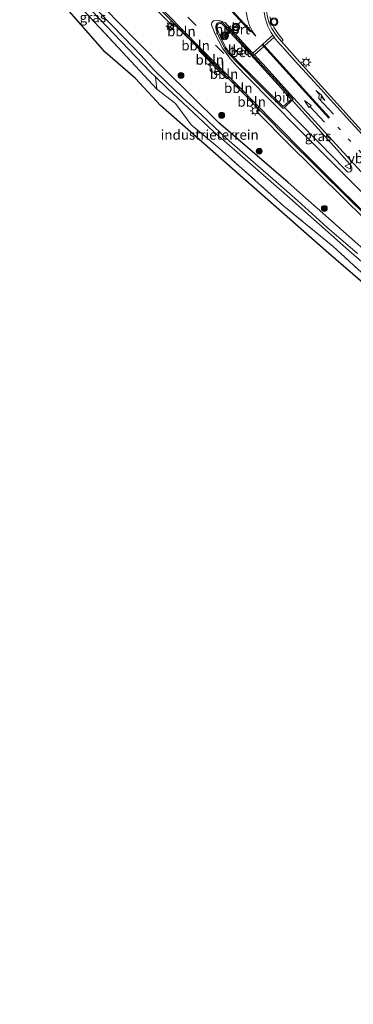
# Model space of a CAD drawing. Units: metres. Extents: x 213204 to 220004, y 487980 to 493750.
# Drawn here: x 216362 to 216447, y 488921 to 489172 of the extents above; entities that cross this region are included whole.
import ezdxf
from ezdxf.enums import TextEntityAlignment as Align

# ---------------------------------------------------------------- set-up
doc = ezdxf.new("R2010")
doc.units = ezdxf.units.M
for name, pattern in [('IE-TERREINAFSCHEIDING', [10, 8, -2]), ('VW-1-3_STREEP', [4, 1, -3]), ('VW-3-9_STREEP', [12, 3, -9])]:
    doc.linetypes.add(name, pattern=pattern)
doc.layers.get('0').update_dxf_attribs({"lineweight": 25})
for name, color, linetype, lineweight in [('B-ME-AL-OVERIG-L-B1', 7, 'Continuous', 18), ('B-ME-GR-BOMENSTRUIKEN-GV-B6', 93, 'Continuous', 18), ('B-ME-GR-BOOM-S-B1', 93, 'Continuous', 18), ('B-ME-IE-GRASLAND-GV-B6', 93, 'Continuous', 18), ('B-ME-IE-GRONDWERKLIJN-GROND_INGERICHT-GV-B6', 253, 'Continuous', 18), ('B-ME-IE-MEUBILAIR_WEGMEUBILAIR-LICHTMAST-S-B1', 8, 'Continuous', 18), ('B-ME-IE-TERREINAFSCHEIDING-RASTERHEKWERK-L-B1', 8, 'IE-TERREINAFSCHEIDING', 18), ('B-ME-OG-WATER-GV-B6', 153, 'Continuous', 18), ('B-ME-VH-VERH_SOORT-BETON-OVERIG-GV-B6', 8, 'IE-TERREINAFSCHEIDING-NATUURLIJK-HOUTWAL', 18), ('B-ME-VH-VERH_SOORT-BITUMEN-GV-B6', 8, 'IE-TERREINAFSCHEIDING-NATUURLIJK-HOUTWAL', 18), ('B-ME-VH-VERH_SOORT-GV-B6', 8, 'Continuous', 18), ('B-ME-VH-VERH_SOORT-KLINKERS-GV-B6', 8, 'IE-TERREINAFSCHEIDING-NATUURLIJK-HOUTWAL', 18), ('B-ME-VH-VERH_SOORT-TEGELS-GV-B6', 8, 'Continuous', 18), ('B-ME-VW-MARKERING-13STREEP-045-L-B1', 255, 'VW-1-3_STREEP', 18), ('B-ME-VW-MARKERING-39STREEP-015-L-B1', 255, 'VW-3-9_STREEP', 18), ('B-ME-VW-MARKERING-PIJLRD750-S-B1', 7, 'Continuous', 18), ('B-ME-VW-MARKERING-PIJLRE750-S-B1', 7, 'Continuous', 18), ('B-ME-VW-MARKERING-STREEP-015-L-B1', 7, 'Continuous', 18), ('B-ME-VW-MARKERING-VLAKMARK-GV-B6', 7, 'Continuous', 18), ('B-ME-VW-MEUBILAIR_WEGMEUBILAIR-PORTAAL-L-B1', 8, 'Continuous', 18), ('B-ME-VW-MEUBILAIR_WEGMEUBILAIR-RONA-S-B1', 8, 'Continuous', 18), ('B-ME-VW-MEUBILAIR_WEGMEUBILAIR-VERKEERSBORD-S-B1', 8, 'Continuous', 18), ('B-ME-VW-MEUBILAIR_WEGMEUBILAIR-VERKEERSLICHT-S-B1', 13, 'Continuous', 18)]:
    doc.layers.add(name, color=color, linetype=linetype, lineweight=lineweight)
doc.layers.add('B-ME-GW-INSTEEKWATERGANG-L-B1', color=10, linetype='Continuous')
doc.layers.add('B-ME-KG-KADASTRAAL-OPNAMEDTMGRENS-L-B1', color=10, linetype='Continuous')
doc.styles.add('NLCS-ISO', font='NLCS-ISO.TTF')
doc.linetypes.add('IE-TERREINAFSCHEIDING-NATUURLIJK-HOUTWAL', pattern='A,7,-1.5,[67,NLCS.SHX,S=0.75,R=45,X=0,Y=0],-1.5,7,-1.5,[70,NLCS.SHX,S=0.75,R=0,X=0,Y=0],-1.5', length=20)

# ---------------------------------------------------------------- blocks, each defined once
blk = doc.blocks.new('pijl')
for p, q in [((0, 0, 0.1), (5.45, 0, 0.1)), ((7.5, 0, 0.1), (5.45, 0.375, 0.1)), ((5.45, 0.375, 0.1), (5.45, -0.375, 0.1)), ((5.45, -0.375, 0.1), (7.5, 0, 0.1))]:
    blk.add_line(p, q)
blk = doc.blocks.new('pijlr')
for p, q in [((0, 0, 0.1), (5.45, 0, 0.1)), ((5.45, -0.75, 0.1), (4.7, 0, 0.1)), ((6.2, -0.75, 0.1), (5.45, 0, 0.1)), ((4, -0.75, 0.1), (5.45, -0.75, 0.1)), ((5.7, -1.05, 0.1), (4, -0.75, 0.1)), ((7.5, -0.75, 0.1), (5.7, -1.05, 0.1)), ((7.5, -0.75, 0.1), (6.2, -0.75, 0.1))]:
    blk.add_line(p, q)
blk = doc.blocks.new('boom')
h = blk.add_hatch(color=256)
edge = h.paths.add_edge_path()
edge.add_arc((0, 0), 0.75, 0, 360)
blk.add_circle((0, 0), 0.75)
blk = doc.blocks.new('verkeerslicht')
for radius in [1, 0.75]:
    blk.add_circle((0, 0), radius)
blk = doc.blocks.new('lantaarnpaal')
for p, q in [((-0.75, 0), (-1.25, 0)), ((-0.88, 0.88), (-0.53, 0.53)), ((0, 0.75), (0, 1.25)), ((0.53, 0.53), (0.88, 0.88)), ((0.75, 0), (1.25, 0)), ((-0.53, -0.53), (-0.88, -0.88)), ((0, -0.75), (0, -1.25)), ((0.53, -0.53), (0.88, -0.88))]:
    blk.add_line(p, q)
blk.add_circle((0, 0), 0.75)
blk = doc.blocks.new('verkeersbord')
for p, q in [((0, 0.75), (-0.75, -0.625)), ((0.75, -0.625), (0, 0.75)), ((-0.75, -0.625), (0.75, -0.625))]:
    blk.add_line(p, q)
blk = doc.blocks.new('wegwijzer')
for q in [(-0.53, -0.53), (0, 0.75), (0.53, -0.53)]:
    blk.add_line((0, 0), q)
blk.add_circle((0, 0), 0.75)

msp = doc.modelspace()

# ---------------------------------------------------------------- linework, layer by layer
at = {"layer": 'B-ME-AL-OVERIG-L-B1'}
for p, q in [((216401.734, 489170.81, 6.207), (216405.235, 489167.277, 6.278)), ((216405.346, 489167.198, 6.285), (216408.865, 489163.656, 6.275)), ((216408.952, 489163.538, 6.235), (216412.475, 489160.021, 6.264)), ((216412.564, 489159.912, 6.29), (216416.115, 489156.443, 6.296)), ((216416.224, 489156.362, 6.346), (216419.723, 489152.795, 6.291)), ((216419.812, 489152.644, 6.185), (216422.926, 489149.491, 6.206))]:
    msp.add_line(p, q, dxfattribs=at)
at = {"layer": 'B-ME-GR-BOMENSTRUIKEN-GV-B6'}
msp.add_polyline3d([(216453.509, 489103.762, 5.506), (216442.097, 489114.174, 5.514), (216429.607, 489124.486, 5.514), (216413.083, 489139.27, 5.481), (216406.008, 489145.199, 5.726), (216401.956, 489150.626, 5.685), (216397.242, 489154.269, 5.653), (216396.868, 489157.454, 4.568), (216399.996, 489154.476, 4.568), (216411.733, 489143.401, 4.511), (216430.372, 489127.186, 4.515), (216446.197, 489113.055, 4.369), (216462.723, 489098.722, 4.393)], dxfattribs=at)
at = {"layer": 'B-ME-GW-INSTEEKWATERGANG-L-B1'}
msp.add_polyline3d([(216607.259, 488980.223, 5.4), (216608.12, 488980.535, 5.278), (216609.046, 488981.373, 5.286), (216609.699, 488982.057, 5.481), (216610.004, 488982.644, 5.542), (216609.63, 488983.455, 5.563), (216608.342, 488984.616, 5.571), (216596.267, 488992.715, 5.669), (216583.679, 489002.232, 5.661), (216567.034, 489014.498, 5.661), (216548.044, 489029.204, 5.591), (216532.114, 489041.7, 5.591), (216515.787, 489055.744, 5.62), (216500.708, 489069.015, 5.718), (216483.504, 489084.131, 5.718), (216466.721, 489098.478, 5.722), (216448.405, 489114.771, 5.722), (216430.651, 489130.496, 5.75), (216413.025, 489145.736, 5.75), (216399.13, 489159.446, 5.718), (216386.726, 489172.021, 5.718), (216374.789, 489184.808, 5.624), (216367.726, 489193.015, 5.593)], dxfattribs=at)
at = {"layer": 'B-ME-IE-GRASLAND-GV-B6'}
for points in [[(216366.704, 489191.687, 4.343), (216367.726, 489193.015, 5.593), (216374.789, 489184.808, 5.624), (216386.726, 489172.021, 5.718), (216399.13, 489159.446, 5.718), (216413.025, 489145.736, 5.75), (216430.651, 489130.496, 5.75), (216448.405, 489114.771, 5.722)], [(216448.328, 489112.389, 4.413), (216440.525, 489119.095, 4.401), (216433.07, 489125.868, 4.413), (216426.841, 489131.389, 4.417), (216421.08, 489136.396, 4.393), (216414.976, 489141.701, 4.479), (216408.66, 489147.632, 4.507), (216403.698, 489152.243, 4.548), (216399.599, 489156.144, 4.523), (216396.564, 489159.145, 4.503), (216393.219, 489162.851, 4.47), (216388.869, 489167.484, 4.458), (216382.384, 489174.132, 4.45), (216374.554, 489182.822, 4.34), (216366.704, 489191.687, 4.343)], [(216364.675, 489189.598, 5.573), (216366.084, 489190.931, 4.343), (216372.879, 489183.257, 4.303), (216378.739, 489176.295, 4.483), (216388.161, 489166.472, 4.585), (216395.593, 489158.667, 4.568), (216396.868, 489157.454, 4.568), (216397.242, 489154.269, 5.653), (216388.488, 489163.695, 5.62), (216374.267, 489179.071, 5.665), (216364.675, 489189.598, 5.573)], [(216395.5901, 489176.0762, 6.0763), (216401.229, 489170.404, 6.087), (216401.7659, 489170.9473, 6.1436), (216405.988, 489166.715, 6.142), (216408.241, 489164.418, 6.143), (216407.966, 489164.122, 6.152), (216415.074, 489156.898, 6.042), (216415.322, 489157.198, 6.145), (216418.105, 489154.361, 6.146), (216423.2071, 489149.1912, 6.1426), (216422.6284, 489148.6515, 6.1416), (216424.3402, 489146.9043, 6.1415), (216429.6046, 489141.57, 6.138), (216437.8814, 489133.3012, 6.133), (216445.1889, 489126.0958, 6.129), (216454.1855, 489117.2622, 6.133)], [(216448.405, 489114.771, 5.722), (216430.651, 489130.496, 5.75), (216413.025, 489145.736, 5.75), (216399.13, 489159.446, 5.718), (216386.726, 489172.021, 5.718)], [(216452.48, 489140.273, 6.117), (216441.472, 489152.515, 6.15), (216433.672, 489161.207, 6.129), (216428.942, 489166.441, 6.182), (216429.389, 489166.79, 6.199), (216428.11, 489168.429, 6.231), (216426.989, 489170.062, 6.211), (216426.392, 489171.35, 6.162), (216426.005, 489172.762, 6.195)], [(216431.714, 489151.452, 6.264), (216436.688, 489145.962, 6.264), (216443.113, 489138.784, 6.292), (216446.318, 489135.254, 6.264), (216446.733, 489134.706, 6.26), (216446.881, 489134.275, 6.264), (216446.859, 489133.743, 6.26), (216446.665, 489133.425, 6.26), (216446.404, 489133.236, 6.264), (216446.089, 489133.163, 6.26), (216445.782, 489133.248, 6.256), (216445.411, 489133.554, 6.256), (216444.983, 489133.998, 6.252), (216438.818, 489140.389, 6.227), (216432.925, 489146.336, 6.231), (216429.705, 489149.654, 6.299), (216431.714, 489151.452, 6.264)]]:
    msp.add_polyline3d(points, dxfattribs=at)
at = {"layer": 'B-ME-IE-GRONDWERKLIJN-GROND_INGERICHT-GV-B6'}
msp.add_polyline3d([(216363.669, 489188.323, 5.573), (216364.675, 489189.598, 5.573), (216374.267, 489179.071, 5.665), (216388.488, 489163.695, 5.62), (216397.242, 489154.269, 5.653), (216401.956, 489150.626, 5.685), (216406.008, 489145.199, 5.726), (216413.083, 489139.27, 5.481), (216429.607, 489124.486, 5.514), (216442.097, 489114.174, 5.514), (216453.509, 489103.762, 5.506), (216469.551, 489090.131, 5.445), (216481.664, 489079.472, 5.335), (216480.687, 489078.184, 5.294), (216440.918, 489112.514, 5.575), (216398.179, 489150.169, 5.64), (216391.788, 489157.029, 5.644), (216384.077, 489163.705, 5.685), (216368.846, 489181.238, 5.726), (216363.669, 489188.323, 5.573)], dxfattribs=at)
at = {"layer": 'B-ME-IE-TERREINAFSCHEIDING-RASTERHEKWERK-L-B1'}
msp.add_polyline3d([(216453.509, 489103.762, 5.506), (216442.097, 489114.174, 5.514), (216429.607, 489124.486, 5.514), (216413.083, 489139.27, 5.481), (216406.008, 489145.199, 5.726), (216401.956, 489150.626, 5.685), (216397.242, 489154.269, 5.653), (216388.488, 489163.695, 5.62), (216374.267, 489179.071, 5.665), (216364.675, 489189.598, 5.573)], dxfattribs=at)
at = {"layer": 'B-ME-KG-KADASTRAAL-OPNAMEDTMGRENS-L-B1'}
msp.add_polyline3d([(216688.084, 488920.955, 5.233), (216674.282, 488929.554, 5.208), (216664.953, 488935.771, 5.233), (216648.168, 488948.548, 5.143), (216636.761, 488956.116, 5.143), (216606.95, 488976.48, 5.225), (216606.558, 488979.336, 5.379), (216594.079, 488987.286, 5.249), (216587.002, 488992.927, 5.286), (216567.854, 489006.355, 5.212), (216552.133, 489018.274, 5.22), (216526.391, 489039.38, 5.167), (216509.38, 489053.749, 5.086), (216480.687, 489078.184, 5.294), (216440.918, 489112.514, 5.575), (216398.179, 489150.169, 5.64), (216391.788, 489157.029, 5.644), (216384.077, 489163.705, 5.685), (216368.846, 489181.238, 5.726), (216368.523, 489181.002, 5.726), (216362.342, 489187.044, 5.573)], dxfattribs=at)
at = {"layer": 'B-ME-OG-WATER-GV-B6'}
for points in [[(216366.084, 489190.931, 4.343), (216366.704, 489191.687, 4.343), (216374.554, 489182.822, 4.34), (216382.384, 489174.132, 4.45), (216388.869, 489167.484, 4.458), (216393.219, 489162.851, 4.47), (216396.564, 489159.145, 4.503), (216399.599, 489156.144, 4.523), (216403.698, 489152.243, 4.548), (216408.66, 489147.632, 4.507), (216414.976, 489141.701, 4.479), (216421.08, 489136.396, 4.393), (216426.841, 489131.389, 4.417), (216433.07, 489125.868, 4.413), (216440.525, 489119.095, 4.401), (216448.328, 489112.389, 4.413)], [(216462.723, 489098.722, 4.393), (216446.197, 489113.055, 4.369), (216430.372, 489127.186, 4.515), (216411.733, 489143.401, 4.511), (216399.996, 489154.476, 4.568), (216396.868, 489157.454, 4.568), (216395.593, 489158.667, 4.568), (216388.161, 489166.472, 4.585), (216378.739, 489176.295, 4.483), (216372.879, 489183.257, 4.303), (216366.084, 489190.931, 4.343)]]:
    msp.add_polyline3d(points, dxfattribs=at)
at = {"layer": 'B-ME-VH-VERH_SOORT-BETON-OVERIG-GV-B6'}
for points in [[(216413.778, 489171.348, 6.305), (216414.214, 489171.016, 6.317), (216415.123, 489170.089, 6.313), (216422.344, 489162.237, 6.288), (216428.387, 489155.634, 6.26), (216431.926, 489151.642, 6.26), (216431.714, 489151.452, 6.264), (216429.705, 489149.654, 6.299), (216429.388, 489149.371, 6.305), (216424.161, 489154.572, 6.301), (216417.843, 489160.902, 6.301), (216415.426, 489163.483, 6.301), (216414.476, 489164.842, 6.305), (216413.134, 489167.462, 6.305), (216412.386, 489169.43, 6.305), (216412.265, 489170.033, 6.305), (216412.267, 489170.445, 6.305), (216412.412, 489170.841, 6.305), (216412.654, 489171.128, 6.305), (216413.152, 489171.37, 6.305), (216413.778, 489171.348, 6.305)], [(216426.005, 489172.762, 6.195), (216426.392, 489171.35, 6.162), (216426.989, 489170.062, 6.211), (216428.11, 489168.429, 6.231), (216429.389, 489166.79, 6.199), (216428.942, 489166.441, 6.182), (216427.652, 489168.094, 6.191), (216426.494, 489169.78, 6.182), (216425.857, 489171.154, 6.166), (216425.453, 489172.63, 6.17)], [(216424.396, 489154.807, 6.398), (216429.408, 489149.847, 6.39), (216431.458, 489151.669, 6.39), (216428.14, 489155.412, 6.386), (216422.099, 489162.012, 6.394), (216414.882, 489169.86, 6.394), (216413.994, 489170.766, 6.39), (216413.661, 489171.02, 6.407), (216413.223, 489171.035, 6.411), (216412.863, 489170.86, 6.415), (216412.704, 489170.672, 6.415), (216412.599, 489170.385, 6.415), (216412.597, 489170.065, 6.415), (216412.706, 489169.522, 6.419), (216413.438, 489167.597, 6.366), (216414.761, 489165.014, 6.362), (216415.685, 489163.693, 6.37), (216418.082, 489161.133, 6.37), (216424.396, 489154.807, 6.398)]]:
    msp.add_polyline3d(points, dxfattribs=at)
at = {"layer": 'B-ME-VH-VERH_SOORT-BITUMEN-GV-B6'}
for points in [[(216447.406, 489207.351, 6.068), (216444.568, 489204.471, 6.076), (216441.928, 489201.836, 6.06), (216439.053, 489198.906, 6.068), (216436.002, 489195.738, 6.076), (216433.172, 489192.632, 6.076), (216430.49, 489189.392, 6.076), (216428.587, 489186.82, 6.097), (216427.748, 489185.741, 6.101), (216426.91, 489184.42, 6.109), (216426.121, 489182.908, 6.117), (216425.552, 489181.379, 6.129), (216425.114, 489179.599, 6.133), (216424.832, 489177.864, 6.154), (216424.853, 489176.431, 6.15), (216425.033, 489174.681, 6.158), (216425.453, 489172.63, 6.17), (216425.857, 489171.154, 6.166), (216426.494, 489169.78, 6.182), (216427.652, 489168.094, 6.191), (216428.942, 489166.441, 6.182), (216433.672, 489161.207, 6.129), (216441.472, 489152.515, 6.15), (216452.48, 489140.273, 6.117)], [(216454.746, 489117.833, 6.133), (216445.75, 489126.666, 6.129), (216438.445, 489133.869, 6.133), (216430.172, 489142.134, 6.138), (216424.7814, 489147.5961, 6.1416), (216423.2071, 489149.1912, 6.1426), (216418.105, 489154.361, 6.146), (216415.322, 489157.198, 6.145), (216408.241, 489164.418, 6.143), (216405.988, 489166.715, 6.142), (216401.7659, 489170.9473, 6.1436), (216395.155, 489177.574, 6.146)], [(216429.705, 489149.654, 6.299), (216432.925, 489146.336, 6.231), (216438.818, 489140.389, 6.227), (216444.983, 489133.998, 6.252), (216445.411, 489133.554, 6.256), (216445.782, 489133.248, 6.256), (216446.089, 489133.163, 6.26), (216446.404, 489133.236, 6.264), (216446.665, 489133.425, 6.26), (216446.859, 489133.743, 6.26), (216446.881, 489134.275, 6.264), (216446.733, 489134.706, 6.26), (216446.318, 489135.254, 6.264), (216443.113, 489138.784, 6.292), (216436.688, 489145.962, 6.264), (216431.714, 489151.452, 6.264), (216431.926, 489151.642, 6.26), (216428.387, 489155.634, 6.26), (216422.344, 489162.237, 6.288), (216415.123, 489170.089, 6.313), (216414.214, 489171.016, 6.317), (216413.778, 489171.348, 6.305), (216413.152, 489171.37, 6.305), (216412.654, 489171.128, 6.305), (216412.412, 489170.841, 6.305), (216412.267, 489170.445, 6.305), (216412.265, 489170.033, 6.305), (216412.386, 489169.43, 6.305), (216413.134, 489167.462, 6.305), (216414.476, 489164.842, 6.305), (216415.426, 489163.483, 6.301), (216417.843, 489160.902, 6.301), (216424.161, 489154.572, 6.301), (216429.388, 489149.371, 6.305), (216429.705, 489149.654, 6.299)]]:
    msp.add_polyline3d(points, dxfattribs=at)
at = {"layer": 'B-ME-VH-VERH_SOORT-GV-B6'}
for points in [[(216401.7659, 489170.9473, 6.1436), (216401.229, 489170.404, 6.087), (216395.5901, 489176.0762, 6.0763), (216391.1089, 489180.5849, 6.0372), (216391.6677, 489181.1306, 6.1352), (216395.155, 489177.574, 6.146), (216401.7659, 489170.9473, 6.1436)], [(216454.1855, 489117.2622, 6.133), (216445.1889, 489126.0958, 6.129), (216437.8814, 489133.3012, 6.133), (216429.6046, 489141.57, 6.138), (216424.3402, 489146.9043, 6.1415), (216422.6284, 489148.6515, 6.1416), (216423.2071, 489149.1912, 6.1426), (216424.7814, 489147.5961, 6.1416), (216430.172, 489142.134, 6.138), (216438.445, 489133.869, 6.133), (216445.75, 489126.666, 6.129), (216454.746, 489117.833, 6.133)]]:
    msp.add_polyline3d(points, dxfattribs=at)
at = {"layer": 'B-ME-VH-VERH_SOORT-KLINKERS-GV-B6'}
msp.add_polyline3d([(216424.396, 489154.807, 6.398), (216418.082, 489161.133, 6.37), (216415.685, 489163.693, 6.37), (216414.761, 489165.014, 6.362), (216413.438, 489167.597, 6.366), (216412.706, 489169.522, 6.419), (216412.597, 489170.065, 6.415), (216412.599, 489170.385, 6.415), (216412.704, 489170.672, 6.415), (216412.863, 489170.86, 6.415), (216413.223, 489171.035, 6.411), (216413.661, 489171.02, 6.407), (216413.994, 489170.766, 6.39), (216414.882, 489169.86, 6.394), (216422.099, 489162.012, 6.394), (216428.14, 489155.412, 6.386), (216431.458, 489151.669, 6.39), (216429.408, 489149.847, 6.39), (216424.396, 489154.807, 6.398)], dxfattribs=at)
at = {"layer": 'B-ME-VH-VERH_SOORT-TEGELS-GV-B6'}
msp.add_polyline3d([(216415.322, 489157.198, 6.145), (216415.074, 489156.898, 6.042), (216407.966, 489164.122, 6.152), (216408.241, 489164.418, 6.143), (216415.322, 489157.198, 6.145)], dxfattribs=at)
at = {"layer": 'B-ME-VW-MARKERING-13STREEP-045-L-B1'}
msp.add_polyline3d([(216528.62, 489061.524, 6.113), (216519.621, 489069.221, 6.142), (216509.931, 489077.857, 6.121), (216499.239, 489087.78, 6.105), (216489.918, 489096.643, 6.113), (216479.46, 489106.814, 6.129), (216471.101, 489115.131, 6.146), (216462.061, 489124.39, 6.203), (216452.033, 489135.008, 6.227), (216443.287, 489144.633, 6.207)], dxfattribs=at)
at = {"layer": 'B-ME-VW-MARKERING-39STREEP-015-L-B1'}
msp.add_polyline3d([(216414.318, 489163.381, 6.272), (216407.251, 489170.511, 6.268), (216399.927, 489177.899, 6.292)], dxfattribs=at)
at = {"layer": 'B-ME-VW-MARKERING-STREEP-015-L-B1'}
msp.add_line((216421.074, 489168.875, 6.316), (216414.395, 489176.261, 6.313), dxfattribs=at)
for points in [[(216454.651, 489137.09, 6.146), (216445.642, 489146.948, 6.125), (216438.23, 489155.105, 6.166), (216432.4, 489161.505, 6.178), (216429.062, 489165.221, 6.185), (216428.645, 489165.685, 6.186), (216427.442, 489167.066, 6.186), (216427.104, 489167.565, 6.193), (216426.739, 489168.103, 6.201), (216426.267, 489168.799, 6.211), (216425.504, 489170.335, 6.223), (216424.849, 489172.439, 6.178), (216424.428, 489175.057, 6.162), (216424.382, 489177.667, 6.133), (216424.668, 489179.583, 6.162), (216425.251, 489181.739, 6.133), (216426.493, 489184.328, 6.138), (216428.452, 489187.229, 6.129), (216430.623, 489189.994, 6.097), (216432.173, 489191.913, 6.097), (216435.238, 489195.365, 6.097), (216438.707, 489199.037, 6.08), (216442.361, 489202.876, 6.08), (216447.358, 489207.949, 6.08)], [(216453.968, 489119.028, 6.186), (216444.121, 489128.727, 6.166), (216435.621, 489137.251, 6.17), (216426.953, 489146.003, 6.17), (216418.007, 489155.09, 6.17), (216408.395, 489164.778, 6.174), (216399.703, 489173.547, 6.174), (216392.877, 489180.443, 6.174), (216392.424, 489180.9, 6.174), (216391.438, 489181.896, 6.174), (216386.602, 489186.815, 6.178), (216386.176, 489187.248, 6.178), (216378.213, 489195.316, 6.138), (216374.371, 489199.233, 6.139)], [(216445.31, 489132.118, 6.219), (216439.071, 489138.412, 6.227), (216433.511, 489143.989, 6.227), (216426.433, 489151.138, 6.26), (216420.316, 489157.364, 6.26), (216417.592, 489160.186, 6.268), (216415.86, 489162.215, 6.272), (216413.966, 489164.775, 6.288), (216412.111, 489168.302, 6.297), (216411.187, 489170.664, 6.325), (216411.244, 489171.254, 6.329), (216411.679, 489171.678, 6.345), (216412.254, 489171.889, 6.341), (216413.238, 489171.806, 6.325), (216414.079, 489171.468, 6.325), (216414.629, 489171.253, 6.317)], [(216449.294, 489133.224, 6.239), (216440.177, 489143.152, 6.239), (216431.144, 489153.062, 6.272), (216424.189, 489160.719, 6.28), (216423.779, 489161.166, 6.283), (216422.085, 489163.014, 6.296), (216421.693, 489163.441, 6.299), (216419.208, 489166.151, 6.317), (216414.629, 489171.253, 6.317)], [(216421.693, 489163.441, 6.299), (216424.031, 489165.598, 6.29), (216424.221, 489165.775, 6.281), (216426.739, 489168.103, 6.201)], [(216427.104, 489167.565, 6.193), (216424.633, 489165.321, 6.28), (216424.44, 489165.147, 6.29), (216422.085, 489163.014, 6.296)], [(216440.992, 489146.932, 6.27), (216431.659, 489157.201, 6.287), (216424.44, 489165.147, 6.29), (216424.031, 489165.598, 6.29)], [(216424.221, 489165.775, 6.281), (216424.633, 489165.321, 6.28), (216432.731, 489156.389, 6.25), (216441.192, 489147.112, 6.264)], [(216530.638, 489055.483, 6.113), (216524.718, 489060.254, 6.158), (216519.047, 489064.844, 6.154), (216512.538, 489070.196, 6.154), (216506.132, 489075.462, 6.154), (216499.351, 489081.097, 6.166), (216493.233, 489086.288, 6.191), (216486.93, 489091.798, 6.207), (216480.735, 489097.475, 6.186), (216470.75, 489106.878, 6.174), (216463.916, 489113.492, 6.207), (216460.484, 489116.861, 6.207), (216454.132, 489123.231, 6.264), (216445.31, 489132.118, 6.219)]]:
    msp.add_polyline3d(points, dxfattribs=at)
at = {"layer": 'B-ME-VW-MARKERING-VLAKMARK-GV-B6'}
msp.add_polyline3d([(216422.413, 489167.766, 6.309), (216414.428, 489176.512, 6.309), (216415.818, 489177.029, 6.292), (216417.447, 489177.706, 6.264), (216419.19, 489178.73, 6.235), (216420.894, 489179.882, 6.207), (216420.469, 489178.709, 6.223), (216420.126, 489177.403, 6.235), (216419.913, 489175.661, 6.252), (216419.98, 489174.047, 6.231), (216420.282, 489172.2, 6.244), (216420.805, 489170.554, 6.239), (216421.497, 489169.19, 6.231), (216422.413, 489167.766, 6.309)], dxfattribs=at)
at = {"layer": 'B-ME-VW-MEUBILAIR_WEGMEUBILAIR-PORTAAL-L-B1'}
msp.add_line((216418.521, 489171.426, 12.586), (216414.498, 489167.691, 12.581), dxfattribs=at)

# ---------------------------------------------------------------- block references
at = {"layer": 'B-ME-GR-BOOM-S-B1', "rotation": 90}
for p in [(216403.387, 489157.776, 5.701), (216413.746, 489147.624, 5.791), (216423.301, 489138.483, 5.851), (216439.881, 489123.893, 5.731)]:
    msp.add_blockref('boom', p, dxfattribs=at)
at = {"layer": 'B-ME-IE-MEUBILAIR_WEGMEUBILAIR-LICHTMAST-S-B1', "rotation": 90}
for p in [(216400.765, 489170.353, 6.113), (216435.24, 489161.156, 6.15), (216422.285, 489148.794, 6.162)]:
    msp.add_blockref('lantaarnpaal', p, dxfattribs=at)
at = {"layer": 'B-ME-VW-MARKERING-PIJLRD750-S-B1', "rotation": 132.2}
msp.add_blockref('pijl', (216439.887, 489145.839, 6.268), dxfattribs=at)
at = {"layer": 'B-ME-VW-MARKERING-PIJLRE750-S-B1', "rotation": 132.3}
msp.add_blockref('pijlr', (216442.172, 489147.924, 6.188), dxfattribs=at)
at = {"layer": 'B-ME-VW-MEUBILAIR_WEGMEUBILAIR-RONA-S-B1', "rotation": 90}
for p in [(216400.633, 489170.22, 6.113), (216414.533, 489167.894, 6.342)]:
    msp.add_blockref('wegwijzer', p, dxfattribs=at)
at = {"layer": 'B-ME-VW-MEUBILAIR_WEGMEUBILAIR-VERKEERSBORD-S-B1', "rotation": 90}
for p in [(216414.447, 489167.866, 6.438), (216445.876, 489134.629, 6.248)]:
    msp.add_blockref('verkeersbord', p, dxfattribs=at)
at = {"layer": 'B-ME-VW-MEUBILAIR_WEGMEUBILAIR-VERKEERSLICHT-S-B1', "rotation": 90}
for p in [(216427.056, 489171.46, 6.203), (216414.475, 489167.901, 6.25), (216417.383, 489170.155, 12.605)]:
    msp.add_blockref('verkeerslicht', p, dxfattribs=at)

# ---------------------------------------------------------------- texts
at = {"layer": 'B-ME-AL-OVERIG-L-B1', "ltscale": 0.2, "style": 'NLCS-ISO'}
for p in [(216403.4845, 489169.0435), (216407.1055, 489165.427), (216410.7135, 489161.7795), (216414.3395, 489158.1775), (216417.9735, 489154.5785), (216421.369, 489151.0675)]:
    msp.add_text('bbln', height=2.5, dxfattribs=at).set_placement(p, align=Align.MIDDLE_CENTER)
at = {"layer": 'B-ME-IE-GRASLAND-GV-B6', "ltscale": 0.2, "style": 'NLCS-ISO'}
for p in [(216380.9585, 489172.6), (216438.293, 489142.3075)]:
    msp.add_text('gras', height=2.5, dxfattribs=at).set_placement(p, align=Align.MIDDLE_CENTER)
at = {"layer": 'B-ME-IE-GRONDWERKLIJN-GROND_INGERICHT-GV-B6', "ltscale": 0.2, "style": 'NLCS-ISO'}
msp.add_text('industrieterrein', height=2.5, dxfattribs=at).set_placement((216410.699, 489142.6619), align=Align.MIDDLE_CENTER)
at = {"layer": 'B-ME-VH-VERH_SOORT-BETON-OVERIG-GV-B6', "ltscale": 0.2, "style": 'NLCS-ISO'}
for p in [(216417.9522, 489164.2198), (216418.5968, 489163.7285)]:
    msp.add_text('bet', height=2.5, dxfattribs=at).set_placement(p, align=Align.MIDDLE_CENTER)
at = {"layer": 'B-ME-VH-VERH_SOORT-BITUMEN-GV-B6', "ltscale": 0.2, "style": 'NLCS-ISO'}
msp.add_text('bit', height=2.5, dxfattribs=at).set_placement((216429.1465, 489152.1908), align=Align.MIDDLE_CENTER)
at = {"layer": 'B-ME-VH-VERH_SOORT-KLINKERS-GV-B6', "ltscale": 0.2, "style": 'NLCS-ISO'}
msp.add_text('kl', height=2.5, dxfattribs=at).set_placement((216417.9522, 489164.2198), align=Align.MIDDLE_CENTER)
at = {"layer": 'B-ME-VH-VERH_SOORT-TEGELS-GV-B6', "ltscale": 0.2, "style": 'NLCS-ISO'}
msp.add_text('tgl', height=2.5, dxfattribs=at).set_placement((216412.385, 489159.9668), align=Align.MIDDLE_CENTER)
at = {"layer": 'B-ME-VW-MEUBILAIR_WEGMEUBILAIR-PORTAAL-L-B1', "ltscale": 0.2, "style": 'NLCS-ISO'}
msp.add_text('hport', height=2.5, dxfattribs=at).set_placement((216416.5095, 489169.5585), align=Align.MIDDLE_CENTER)
at = {"layer": 'B-ME-VW-MEUBILAIR_WEGMEUBILAIR-VERKEERSBORD-S-B1', "ltscale": 0.2, "style": 'NLCS-ISO'}
for p in [(216414.447, 489167.866, 6.438), (216445.876, 489134.629, 6.248)]:
    msp.add_text('vb', height=2.5, dxfattribs=at).set_placement(p, align=Align.BOTTOM_LEFT)

doc.saveas('drawing.dxf')
